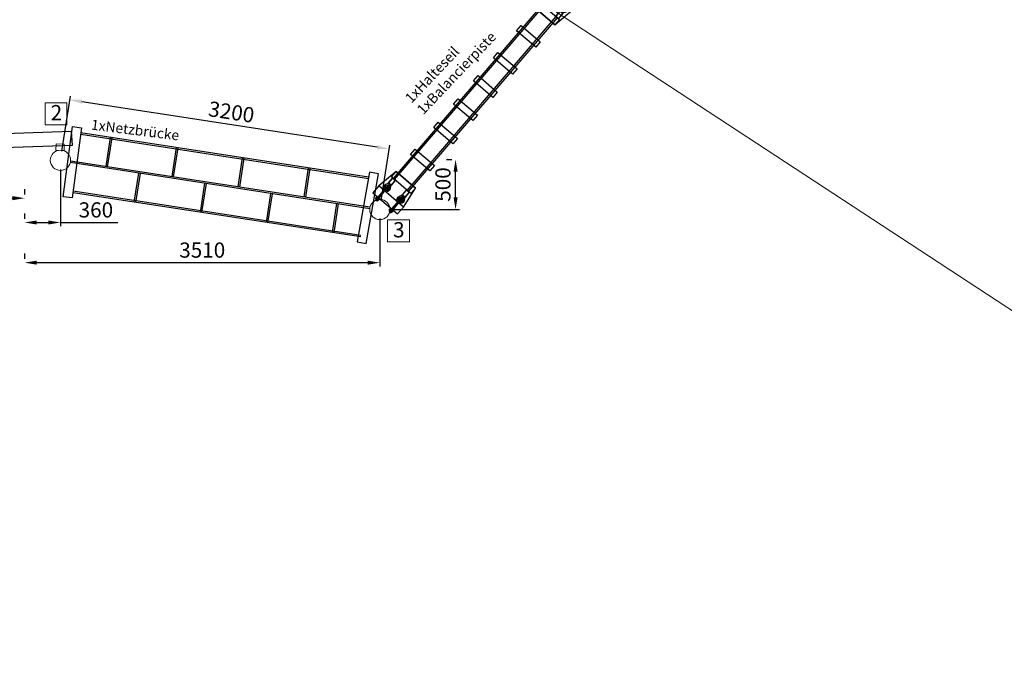
# Model space of a CAD drawing. Units: millimetres. Extents: x -26078 to 65599588, y -69522 to 54717301.
# Drawn here: x 10051 to 19777, y 27508 to 33935 of the extents above; entities that cross this region are included whole.
import ezdxf

# ---------------------------------------------------------------- set-up
doc = ezdxf.new("R2010")
doc.units = ezdxf.units.MM
doc.header["$LTSCALE"] = 0.5
doc.header["$MEASUREMENT"] = 0
for name, color, linetype, lineweight in [('AM_5', 10, 'Continuous', 15), ('Knarre', 7, 'Continuous', 15), ('linie', 1, 'Continuous', 15), ('Steher', 1, 'Continuous', 15)]:
    doc.layers.add(name, color=color, linetype=linetype, lineweight=lineweight)
doc.layers.add('FRAESER18', color=5, linetype='Continuous')
doc.styles.add('Arial', font='arial.ttf')
doc.dimstyles.new('ISO-25$0', dxfattribs={"dimscale": 30, "dimtxt": 2, "dimasz": 2.5, "dimexe": 1.25, "dimexo": 3, "dimtad": 1, "dimtxsty": 'Standard', "dimcen": 2.5, "dimadec": 0, "dimazin": 0, "dimtfac": 1, "dimtmove": 0, "dimatfit": 3, "dimfxl": 1, "dimarcsym": 0})

# ---------------------------------------------------------------- blocks, each defined once
blk = doc.blocks.new('Netzbrücke V')
for p, q in [((189541.2, -332681), (186842.8, -333673.4)), ((189546.9, -332696), (186848.5, -333688.4)), ((188975.2, -332889.2), (189075.2, -333161.5)), ((188990.2, -332883.7), (189090.2, -333156)), ((189696.6, -332934.1), (186887.7, -333965.8)), ((189702.1, -332949.1), (186893.3, -333980.8)), ((189390.5, -333062.7), (189490.5, -333335)), ((189405.5, -333057.2), (189505.5, -333329.5)), ((188355.9, -333117.5), (188455.9, -333389.8)), ((188370.9, -333112), (188470.9, -333384.2)), ((189753, -333221), (187054.5, -334213.4)), ((189758.7, -333236), (187060.2, -334228.3)), ((188771.2, -333291), (188871.2, -333563.3)), ((188786.2, -333285.5), (188886.2, -333557.7)), ((187736.4, -333345.1), (187836.4, -333617.3)), ((187751.4, -333339.5), (187851.4, -333611.8)), ((187116.9, -333572.6), (187216.9, -333844.9)), ((187131.9, -333567.1), (187231.9, -333839.4)), ((188151.7, -333518.6), (188251.7, -333790.8)), ((188166.7, -333513), (188266.7, -333785.3)), ((187532.1, -333746.1), (187632.1, -334018.4)), ((187547.2, -333740.6), (187647.2, -334012.9))]:
    blk.add_line(p, q)
for points in [[(189751.9, -333295.1), (189837, -333265.9), (189610.1, -332603.7), (189524.9, -332632.9)], [(187079.3, -334276.7), (186995.5, -334309.6), (186739.9, -333657.9), (186823.6, -333625.1)]]:
    blk.add_lwpolyline(points, close=True)
at = {"layer": 'linie'}
for centre in [(189793.2, -332907.1), (186796.6, -334007.8)]:
    blk.add_circle(centre, 100, dxfattribs=at)
blk = doc.blocks.new('HM')
at = {"color": 7, "linetype": 'Continuous'}
for p, q in [((95233.5, -93317.9), (95270.9, -93317.9)), ((95236.3, -93301.1), (95235.2, -93302.9)), ((95235.2, -93302.9), (95235.2, -93332.9)), ((95235.2, -93332.9), (95236.3, -93334.7)), ((95250.2, -93301.1), (95236.3, -93301.1)), ((95250.2, -93309.5), (95236.3, -93309.5)), ((95250.2, -93326.3), (95236.3, -93326.3)), ((95236.3, -93334.7), (95250.2, -93334.7)), ((95250.2, -93301.1), (95251.2, -93302.9)), ((95251.2, -93332.9), (95250.2, -93334.7)), ((95251.2, -93302.9), (95251.2, -93303.9)), ((95251.2, -93303.9), (95255.2, -93303.9)), ((95251.2, -93303.9), (95251.2, -93331.9)), ((95255.2, -93331.9), (95251.2, -93331.9)), ((95251.2, -93331.9), (95251.2, -93332.9))]:
    blk.add_line(p, q, dxfattribs=at)
for centre, radius, start, end in [((95244.4, -93305.3), 9.13, 152.66952, 207.33048), ((95270.2, -93317.9), 35, 166.13763, 193.86237), ((95244.4, -93330.5), 9.13, 152.66952, 207.33048), ((95242.1, -93305.3), 9.13, 332.66952, 27.33048), ((95216.3, -93317.9), 35, 346.13763, 13.86237), ((95242.1, -93330.5), 9.13, 332.66952, 27.33048), ((95255.2, -93317.9), 14, 270, 90)]:
    blk.add_arc(centre, radius, start, end, dxfattribs=at)
blk = doc.blocks.new('Kausche')
for p, q in [((-44773.2, -139974.2, 6339.9), (-44774.6, -139983.7, 6339.9)), ((-44773.6, -139985, 6339.9), (-44771.9, -139973.2, 6339.9)), ((-44771.6, -139974, 6339.9), (-44773, -139983.5, 6339.9)), ((-44772, -139984.9, 6339.9), (-44770.3, -139973, 6339.9)), ((-44690.5, -139989.1), (-44771.9, -139973.3)), ((-44692.1, -139989.2), (-44771.9, -139973.7)), ((-44693.8, -140001.1), (-44771.3, -139986.1)), ((-44692.2, -140000.9), (-44771.2, -139985.6)), ((-44693.7, -140000.5), (-44693.8, -140001.1)), ((-44693, -139995.6), (-44693.7, -140000.5)), ((-44690.4, -140001), (-44693.7, -140000.5)), ((-44692.2, -139989.8), (-44692.9, -139994.7)), ((-44692.1, -139989.2), (-44692.2, -139989.8)), ((-44688.8, -139990.3), (-44692.2, -139989.8)), ((-44692.1, -140000.3), (-44692.2, -140000.9)), ((-44691.4, -139995.4), (-44692.1, -140000.3)), ((-44688.8, -140000.8), (-44692.1, -140000.3)), ((-44690.6, -139989.6), (-44691.3, -139994.6)), ((-44690.5, -139989.1), (-44690.6, -139989.6)), ((-44687.2, -139990.1), (-44690.6, -139989.6)), ((-44690.4, -140001), (-44678.5, -140002.7)), ((-44688.8, -139990.3), (-44676.9, -139992)), ((-44687.2, -139990.1), (-44675.3, -139991.8)), ((-44686.8, -140014.4), (-44675, -140012.3)), ((-44647.6, -140007.1), (-44678.5, -140002.7)), ((-44676.9, -139992), (-44646.1, -139996.4)), ((-44646, -140006.9), (-44676.9, -140002.5)), ((-44675.3, -139991.8), (-44644.5, -139996.2)), ((-44644.4, -140011.5), (-44625, -140006.8)), ((-44643, -140010.9), (-44623.5, -140006.2)), ((-44624.8, -140005.9), (-44641.2, -139994.4)), ((-44641.2, -140023.7), (-44606.3, -140014.7)), ((-44623.3, -140005.2), (-44639.7, -139993.7)), ((-44639.7, -140023.1), (-44604.9, -140014.1)), ((-44602.4, -140027.4), (-44637.9, -140036.5)), ((-44637.3, -140004), (-44624.8, -140005.9)), ((-44625, -140006.8), (-44637.3, -140004)), ((-44601, -140026.7), (-44636.4, -140035.9)), ((-44635.8, -140003.4), (-44623.3, -140005.2)), ((-44623.5, -140006.2), (-44635.8, -140003.4)), ((-44604.5, -140005.3), (-44633.7, -139984.2)), ((-44603.1, -140004.7), (-44632.2, -139983.6)), ((-44626, -139973.5), (-44596.3, -139995)), ((-44605.7, -140011.2), (-44625, -140006.8)), ((-44624.8, -140005.9), (-44605.2, -140008.8)), ((-44624.5, -139972.9), (-44594.8, -139994.3)), ((-44604.2, -140010.6), (-44623.5, -140006.2)), ((-44623.3, -140005.2), (-44603.7, -140008.2)), ((-44606.3, -140014.6), (-44605.7, -140011.2)), ((-44606.3, -140014.7), (-44606.3, -140014.6)), ((-44601.4, -140014), (-44606.2, -140014.1)), ((-44605.2, -140008.8), (-44605.7, -140011.2)), ((-44605.2, -140008.8), (-44604.6, -140005.4)), ((-44604.9, -140014.1), (-44604.8, -140013.9)), ((-44604.8, -140013.9), (-44604.2, -140010.6)), ((-44604.7, -140005.9), (-44600.3, -140007.8)), ((-44600, -140013.3), (-44604.7, -140013.5)), ((-44604.6, -140005.4), (-44604.5, -140005.3)), ((-44603.7, -140008.2), (-44604.2, -140010.6)), ((-44603.7, -140008.2), (-44603.1, -140004.8)), ((-44603.2, -140005.3), (-44598.8, -140007.2)), ((-44603.1, -140004.8), (-44603.1, -140004.7)), ((-44596.8, -139996.8), (-44602.2, -140025.4)), ((-44601.4, -140014), (-44600.6, -140017)), ((-44595.4, -139996.2), (-44600.8, -140024.8)), ((-44600.5, -140029.3), (-44541.6, -140040.4)), ((-44600.3, -140007.8), (-44598.4, -140005.3)), ((-44600, -140013.3), (-44599.2, -140016.3)), ((-44599.1, -140028.6), (-44540.1, -140039.8)), ((-44598.8, -140007.2), (-44597, -140004.6)), ((-44593.8, -139993.9), (-44534.9, -140005)), ((-44592.4, -139993.3), (-44533.4, -140004.4)), ((-44538.8, -140038.5), (-44533, -140007.8)), ((-44537.3, -140037.9), (-44531.5, -140007.2))]:
    blk.add_line(p, q)
for centre, radius, start, end in [((-44646.7, -140002.2), 35.4, 54.13126, 181.22571), ((-44645.2, -140001.6), 35.4, 54.13126, 181.22571), ((-44646.7, -140002.2), 35.4, 198.77429, 284.44874), ((-44645.2, -140001.6), 35.4, 198.77429, 284.44874), ((-44646.7, -140002.2), 22.2, 54.13126, 175.92196), ((-44645.2, -140001.6), 22.2, 54.13126, 175.92196), ((-44646.7, -140002.2), 22.2, 204.07804, 284.44874), ((-44645.2, -140001.6), 22.2, 204.07804, 284.44874), ((-44646.7, -140002.2), 9.6, 54.87201, 155.77113), ((-44645.2, -140001.6), 9.6, 54.87201, 155.77113), ((-44646.7, -140002.2), 9.6, 224.22887, 283.70799), ((-44645.2, -140001.6), 9.6, 224.22887, 283.70799), ((-44646.8, -140001.7), 5.4, 261.87708, 81.87708), ((-44645.2, -140001.6), 5.4, 261.87708, 81.87708), ((-44646.7, -140002.2), 9.6, 283.70799, 349.29), ((-44645.2, -140001.6), 9.6, 283.70799, 349.29), ((-44646.7, -140002.2), 9.6, 349.29, 54.87201), ((-44645.2, -140001.6), 9.6, 349.29, 54.87201), ((-44600.1, -140026.9), 2.4, 190.94883, 259.29), ((-44598.6, -140026.3), 2.4, 190.94883, 259.29), ((-44594.3, -139996.3), 2.4, 79.29, 147.63117), ((-44592.8, -139995.6), 2.4, 79.29, 147.63117), ((-44541.1, -140038.1), 2.4, 259.29, 349.29), ((-44539.7, -140037.4), 2.4, 259.29, 349.29), ((-44535.3, -140007.4), 2.4, 349.29, 79.29), ((-44533.9, -140006.8), 2.4, 349.29, 79.29)]:
    blk.add_arc(centre, radius, start, end)
at = {"extrusion": (0, 0, -1)}
for centre, major_axis, start_param, end_param in [((-44689.6, -139995.6), (-0.76, -5.35), 0, 1.490804), ((-44689.6, -139995.6), (0.76, 5.35), 4.632397, 4.792381), ((-44689.6, -139995.6), (0.76, 5.35), 4.792381, 6.283185), ((-44688, -139995.5), (-0.76, -5.35), 0, 1.490804), ((-44688, -139995.5), (0.76, 5.35), 4.632397, 4.792381), ((-44688, -139995.5), (0.76, 5.35), 4.792381, 6.283185)]:
    blk.add_ellipse(centre, major_axis=major_axis, ratio=0.624218, start_param=start_param, end_param=end_param, dxfattribs=at)
for points, knots in [([(-44602.2, -140025.4), (-44602.3, -140025.7), (-44602.3, -140025.9), (-44602.4, -140026.7), (-44602.4, -140027.1), (-44602.4, -140027.3), (-44602.4, -140027.4), (-44602.4, -140027.4)], [1.9372068, 1.9372068, 1.9372068, 1.9372068, 2.056586, 2.056586, 2.3943081, 2.3943081, 2.5154045, 2.5154045, 2.5154045, 2.5154045]), ([(-44600.8, -140024.8), (-44600.8, -140025), (-44600.8, -140025.2), (-44600.9, -140026), (-44601, -140026.4), (-44601, -140026.7), (-44601, -140026.7), (-44601, -140026.7)], [1.9372068, 1.9372068, 1.9372068, 1.9372068, 2.056586, 2.056586, 2.3943081, 2.3943081, 2.5154045, 2.5154045, 2.5154045, 2.5154045]), ([(-44596.3, -139995), (-44596.3, -139995), (-44596.3, -139995), (-44596.5, -139995.4), (-44596.6, -139995.9), (-44596.8, -139996.6), (-44596.8, -139996.7), (-44596.8, -139996.8)], [2.5154045, 2.5154045, 2.5154045, 2.5154045, 2.7037961, 2.7037961, 3.0328169, 3.0328169, 3.0795809, 3.0795809, 3.0795809, 3.0795809]), ([(-44594.8, -139994.3), (-44594.8, -139994.3), (-44594.9, -139994.4), (-44595, -139994.8), (-44595.2, -139995.3), (-44595.3, -139996), (-44595.3, -139996.1), (-44595.4, -139996.2)], [2.5154045, 2.5154045, 2.5154045, 2.5154045, 2.7037961, 2.7037961, 3.0328169, 3.0328169, 3.0795809, 3.0795809, 3.0795809, 3.0795809])]:
    blk.add_open_spline(points, degree=3, knots=knots)
at = {"xscale": -1, "rotation": 346.8770806771662}
for p in [(69162, -70720.3, 6339.9), (69163.6, -70720.2, 6339.9)]:
    blk.add_blockref('HM', p, dxfattribs=at)
blk = doc.blocks.new('Brücke')
at = {"flags": 128}
for points in [[(333459.7, -464617.2), (333240.3, -464582.3), (333150.3, -464582.3), (333150.3, -464902.3), (333240.3, -464902.3), (333460, -464867.2), (333459.7, -464617.2)], [(335890.3, -464582.3), (335800.3, -464582.3), (335580.6, -464614.4), (335581, -464864.4), (335800.3, -464902.3), (335890.3, -464902.3), (335890.3, -464582.3)]]:
    blk.add_lwpolyline(points, dxfattribs=at)
for points, elevation in [([(333240.3, -464582.3), (333240.3, -464902.3), (333150.3, -464902.3), (333150.3, -464582.3)], 100), ([(333751, -464618.2), (333751.3, -464868.2), (333681.3, -464868.3), (333681, -464618.3)], -6039.9), ([(334102.1, -464617.8), (334102.5, -464867.8), (334032.5, -464867.9), (334032.1, -464617.9)], -6039.9), ([(334404.1, -464617.4), (334404.5, -464867.4), (334334.5, -464867.5), (334334.1, -464617.5)], -6039.9), ([(334706.1, -464617), (334706.5, -464867), (334636.5, -464867.1), (334636.1, -464617.1)], -6039.9), ([(335008.1, -464616.6), (335008.5, -464866.6), (334938.5, -464866.7), (334938.1, -464616.7)], -6039.9), ([(335359.3, -464616.2), (335359.6, -464866.2), (335289.6, -464866.3), (335289.3, -464616.3)], -6039.9)]:
    blk.add_lwpolyline(points, close=True, dxfattribs=dict(elevation=elevation))
blk.add_lwpolyline([(335800.3, -464582.3), (335800.3, -464902.3), (335890.3, -464902.3), (335890.3, -464582.3)], close=True)
at = {"layer": 'FRAESER18'}
blk.add_lwpolyline([(333459.7, -464617.2), (333460, -464867.2), (333390, -464867.3), (333389.7, -464617.3)], close=True, dxfattribs=at)
at = {"layer": 'FRAESER18', "elevation": -6239.9, "flags": 128}
for points in [[(335650.7, -464644.2), (333389.8, -464644.3)], [(335650.7, -464660.2), (333389.8, -464660.3)], [(335650.8, -464824.3), (333389.8, -464824.3)], [(335650.8, -464840.3), (333389.8, -464840.3)]]:
    blk.add_lwpolyline(points, dxfattribs=at)
at = {"layer": 'FRAESER18', "elevation": -100}
blk.add_lwpolyline([(335650.6, -464614.3), (335651, -464864.3), (335581, -464864.4), (335580.6, -464614.4)], close=True, dxfattribs=at)
at = {"rotation": 10.70999999986011}
for p in [(351126.9, -318789.7, -6339.9), (351126.9, -318969.7, -6339.9)]:
    blk.add_blockref('Kausche', p, dxfattribs=at)
at = {"extrusion": (0, 0, -1), "zscale": -0.9999999999999991, "rotation": 10.71000775060069}
for p in [(-317913.7, -318789.7, 6439.9), (-317913.7, -318969.7, 6439.9)]:
    blk.add_blockref('Kausche', p, dxfattribs=at)
blk = doc.blocks.new('*D88')
at = {"layer": 'AM_5', "color": 0, "linetype": 'ByBlock', "lineweight": -2, "transparency": 16777216}
for p, q in [((7330.3, 32455.9), (7330.3, 32134.6)), ((10099.3, 32262.1), (10099.3, 32209.6)), ((7450.3, 32172.1), (9979.3, 32172.1))]:
    blk.add_line(p, q, dxfattribs=at)
at = {"layer": 'AM_5', "color": 0, "transparency": 16777216}
for points in [[(7450.3, 32192.1), (7450.3, 32152.1), (7330.3, 32172.1)], [(9979.3, 32192.1), (9979.3, 32152.1), (10099.3, 32172.1)]]:
    blk.add_solid(points, dxfattribs=at)
at = {"layer": 'Defpoints', "color": 0, "transparency": 16777216}
for p in [(7330.3, 32545.9, 3494.7), (10099.3, 32172.1), (10099.3, 32172.1)]:
    blk.add_point(p, dxfattribs=at)
at = {"layer": 'AM_5', "color": 0, "transparency": 16777216, "insert": (8714.8, 32277.1), "char_height": 150, "attachment_point": 5}
blk.add_mtext('2770', dxfattribs=at)
blk = doc.blocks.new('*D89')
at = {"layer": 'AM_5', "color": 0, "linetype": 'ByBlock', "lineweight": -2, "transparency": 16777216}
for p, q in [((10453.4, 32455.9), (10453.4, 31894.1)), ((10099.3, 32021.6), (10099.3, 31969.1)), ((10219.3, 31931.6), (10333.4, 31931.6)), ((10453.4, 31931.6), (11020.9, 31931.6))]:
    blk.add_line(p, q, dxfattribs=at)
at = {"layer": 'AM_5', "color": 0, "transparency": 16777216}
for points in [[(10219.3, 31951.6), (10219.3, 31911.6), (10099.3, 31931.6)], [(10333.4, 31951.6), (10333.4, 31911.6), (10453.4, 31931.6)]]:
    blk.add_solid(points, dxfattribs=at)
at = {"layer": 'Defpoints', "color": 0, "transparency": 16777216}
for p in [(10453.4, 32545.9, 3494.7), (10099.3, 31931.6), (10099.3, 31931.6)]:
    blk.add_point(p, dxfattribs=at)
at = {"layer": 'AM_5', "color": 0, "transparency": 16777216, "insert": (10803.4, 32036.6), "char_height": 150, "attachment_point": 5}
blk.add_mtext('360', dxfattribs=at)
blk = doc.blocks.new('*D90')
at = {"layer": 'AM_5', "color": 0, "linetype": 'ByBlock', "lineweight": -2, "transparency": 16777216}
for p, q in [((14266.2, 32553.7), (14318.7, 32553.7)), ((14356.2, 32179.8), (14356.2, 32433.7)), ((13698.5, 32059.8), (14393.7, 32059.8))]:
    blk.add_line(p, q, dxfattribs=at)
at = {"layer": 'AM_5', "color": 0, "transparency": 16777216}
for points in [[(14336.2, 32433.7), (14376.2, 32433.7), (14356.2, 32553.7)], [(14336.2, 32179.8), (14376.2, 32179.8), (14356.2, 32059.8)]]:
    blk.add_solid(points, dxfattribs=at)
at = {"layer": 'Defpoints', "color": 0, "transparency": 16777216}
for p in [(14356.2, 32553.7), (14356.2, 32553.7), (13608.5, 32059.8, 3494.7)]:
    blk.add_point(p, dxfattribs=at)
at = {"layer": 'AM_5', "color": 0, "transparency": 16777216, "insert": (14251.2, 32306.8), "char_height": 150, "attachment_point": 5, "rotation": 90}
blk.add_mtext('500', dxfattribs=at)
blk = doc.blocks.new('*D91')
at = {"layer": 'AM_5', "color": 0, "linetype": 'ByBlock', "lineweight": -2, "transparency": 16777216}
for p, q in [((13608.5, 31969.8), (13608.5, 31497.1)), ((10099.3, 31624.6), (10099.3, 31572.1)), ((13488.5, 31534.6), (10219.3, 31534.6))]:
    blk.add_line(p, q, dxfattribs=at)
at = {"layer": 'AM_5', "color": 0, "transparency": 16777216}
for points in [[(10219.3, 31554.6), (10219.3, 31514.6), (10099.3, 31534.6)], [(13488.5, 31554.6), (13488.5, 31514.6), (13608.5, 31534.6)]]:
    blk.add_solid(points, dxfattribs=at)
at = {"layer": 'Defpoints', "color": 0, "transparency": 16777216}
for p in [(13608.5, 32059.8, 3494.7), (10099.3, 31534.6), (10099.3, 31534.6)]:
    blk.add_point(p, dxfattribs=at)
at = {"layer": 'AM_5', "color": 0, "transparency": 16777216, "insert": (11853.9, 31639.6), "char_height": 150, "attachment_point": 5}
blk.add_mtext('3510', dxfattribs=at)
blk = doc.blocks.new('*D106')
at = {"layer": 'AM_5', "color": 0, "linetype": 'ByBlock', "lineweight": -2, "transparency": 16777216}
for p, q in [((10467.1, 32634.9), (10551.1, 33180.4)), ((13581.9, 32675.5), (10664, 33125.1)), ((13622.2, 32148.8), (13706.2, 32694.3))]:
    blk.add_line(p, q, dxfattribs=at)
at = {"layer": 'AM_5', "color": 0, "transparency": 16777216}
for points in [[(10667.1, 33144.8), (10661, 33105.3), (10545.4, 33143.3)], [(13585, 32695.3), (13578.9, 32655.7), (13700.5, 32657.2)]]:
    blk.add_solid(points, dxfattribs=at)
at = {"layer": 'Defpoints', "color": 0, "transparency": 16777216}
for p in [(10545.4, 33143.3), (10453.4, 32545.9, 3494.7), (13608.5, 32059.8, 3494.7)]:
    blk.add_point(p, dxfattribs=at)
at = {"layer": 'AM_5', "color": 0, "transparency": 16777216, "insert": (12139, 33004.1), "char_height": 150, "attachment_point": 5, "rotation": 351.24128}
blk.add_mtext('3200', dxfattribs=at)

msp = doc.modelspace()

# ---------------------------------------------------------------- linework, layer by layer
at = {"elevation": 3494.70404}
msp.add_lwpolyline([(10568.52226, 32693.18312), (7854.52737, 32598.66509), (7845.97859, 32738.40384), (10559.97347, 32832.92187)], close=True, dxfattribs=at)
at = {"layer": 'Knarre'}
for points in [[(10302.11392, 33114.77791), (10517.36363, 33114.77791), (10517.36363, 32897.66219), (10302.11392, 32897.66219)], [(13684.43119, 31957.5049), (13899.68091, 31957.5049), (13899.68091, 31740.38918), (13684.43119, 31740.38918)]]:
    msp.add_lwpolyline(points, close=True, dxfattribs=at)
at = {"layer": 'linie', "elevation": 3494.70404}
msp.add_lwpolyline([(10488.45032, 32644.43525), (10408.4969, 32647.16505), (10410.34436, 32707.29403), (10490.29777, 32704.56423)], close=True, dxfattribs=at)
at = {"layer": 'linie'}
msp.add_circle((13608.48119, 32059.80836, 3494.70404), 100, dxfattribs=at)
at = {"layer": 'Steher'}
msp.add_line((-26077.5468, 61171.38347), (46756.85739, 13425.46313), dxfattribs=at)

# ---------------------------------------------------------------- block references
for name, p, rotation in [('Brücke', (585092.33141, -15560.15017, 3494.70404), 229.3729028020719), ('Netzbrücke V', (8522.65519, 415234.35091, 3494.70404), 331.0725932828209)]:
    msp.add_blockref(name, p, dxfattribs=dict(rotation=rotation))

# ---------------------------------------------------------------- texts
at = {"color": 1, "char_height": 100, "attachment_point": 1, "style": 'Arial'}
for s, insert, rotation in [('1xBalancierpiste', (13964.69803, 33058.46606), 46.522301617), ('1xHalteseil', (13846.90585, 33171.43572), 46.522301617), ('1xNetzbrücke', (10763.89039, 32949.58738), 352.860616987)]:
    msp.add_mtext_dynamic_manual_height_columns(s, width=492.0978785, gutter_width=246.74165, heights=[0], dxfattribs=dict(at, insert=insert, rotation=rotation))
at = {"layer": 'Knarre', "char_height": 150, "attachment_point": 1}
for s, insert in [('{\\fComic Sans MS|b0|i0|c0|p66;2}', (10356.42908, 33092.12041, 3494.70404)), ('{\\fComic Sans MS|b0|i0|c0|p66;3}', (13738.74636, 31934.8474, 3494.70404))]:
    msp.add_mtext_dynamic_manual_height_columns(s, width=780.9108403, gutter_width=1583.76182, heights=[0], dxfattribs=dict(at, insert=insert))

# ---------------------------------------------------------------- dimensions: what is measured, and where the dimension line sits
at = {"layer": 'AM_5'}
dim = msp.add_aligned_dim(p1=(13608.48119, 32059.80836, 3494.70404), p2=(10453.36012, 32545.91962, 3494.70404), distance=-604.4662, text='3200', dimstyle='ISO-25$0', override={"dimtxt": 5, "dimasz": 4, "dimgap": 1, "dimdec": 0, "dimtix": 1, "dimfxl": 1.8, "dimarcsym": 1}, dxfattribs=at)
dim.commit()
dim.dimension.update_dxf_attribs({"geometry": '*D106', "text_midpoint": (12138.9538, 33004.05664)})
for base, p1, p2, text, picture, middle in [((10099.34301, 32172.13618), (7330.34439, 32545.91962, 3494.70404), (10099.34301, 32172.13618), '2770', '*D88', (8714.8437, 32277.13618)), ((10099.34301, 31534.60164), (13608.48119, 32059.80836, 3494.70404), (10099.34301, 31534.60164), '3510', '*D91', (11853.9121, 31639.60164))]:
    dim = msp.add_linear_dim(base=base, p1=p1, p2=p2, text=text, dimstyle='ISO-25$0', override={"dimtxt": 5, "dimasz": 4, "dimgap": 1, "dimdec": 0, "dimtix": 1, "dimfxl": 1.8, "dimarcsym": 1}, dxfattribs=at)
    dim.commit()
    dim.dimension.update_dxf_attribs({"geometry": picture, "text_midpoint": middle})
dim = msp.add_linear_dim(base=(10099.34301, 31931.55786), p1=(10453.36012, 32545.91962, 3494.70404), p2=(10099.34301, 31931.55786), text='360', dimstyle='ISO-25$0', override={"dimtxt": 5, "dimasz": 4, "dimgap": 1, "dimdec": 0, "dimtix": 1, "dimfxl": 1.8, "dimarcsym": 1}, dxfattribs=at)
dim.commit()
dim.dimension.update_dxf_attribs({"geometry": '*D89', "text_midpoint": (10803.36012, 31931.55786), "dimtype": 160})
dim = msp.add_linear_dim(base=(14356.20443, 32553.74647), p1=(13608.48119, 32059.80836, 3494.70404), p2=(14356.20443, 32553.74647), angle=90, text='500', dimstyle='ISO-25$0', override={"dimtxt": 5, "dimasz": 4, "dimgap": 1, "dimdec": 0, "dimtix": 1, "dimfxl": 1.8, "dimarcsym": 1}, dxfattribs=at)
dim.commit()
dim.dimension.update_dxf_attribs({"geometry": '*D90', "text_midpoint": (14251.20443, 32306.77742)})

doc.saveas('drawing.dxf')
